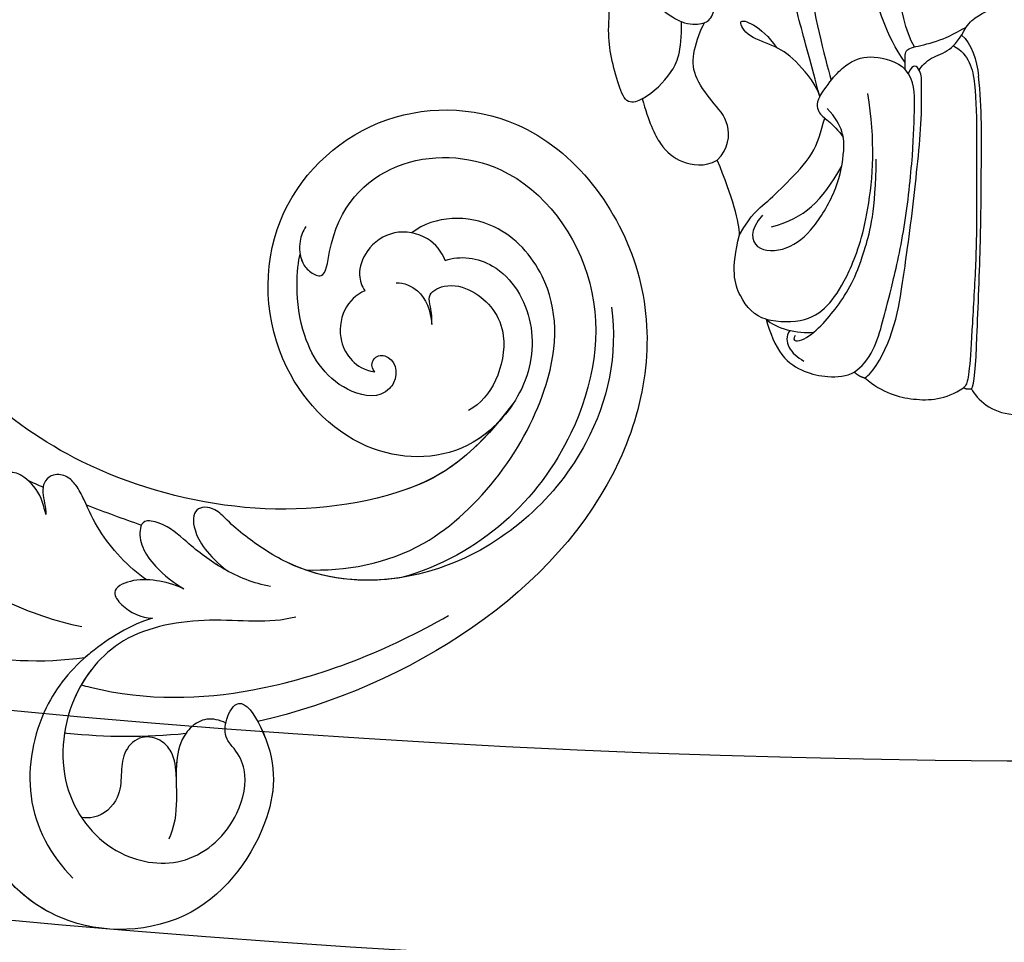
# Model space of a CAD drawing. Units: millimetres. Extents: x 9919 to 17479, y -3894 to -2112.
# Drawn here: x 11119 to 11175, y -3573 to -3522 of the extents above; entities that cross this region are included whole.
import ezdxf

# ---------------------------------------------------------------- set-up
doc = ezdxf.new("R2010")
doc.units = ezdxf.units.MM
doc.linetypes.add('HIDDEN', pattern=[9.525, 6.35, -3.175])
doc.layers.add('A-04.尺寸標註', color=4, linetype='Continuous')
doc.layers.add('H-08.木作(細線)', color=8, linetype='Continuous')
doc.layers.add('logo', color=8, linetype='Continuous', plot=False)
doc.styles.add('新細明體', font='PMingLiU.ttf')
doc.dimstyles.new('6', dxfattribs={"dimtxt": 15, "dimasz": 4.5, "dimexe": 3, "dimexo": 3, "dimgap": 1.8, "dimtad": 2, "dimdec": 0, "dimtxsty": '新細明體', "dimblk": 'ARCHTICK', "dimcen": 5, "dimclrd": 8, "dimclre": 8, "dimclrt": 4, "dimadec": 0, "dimazin": 0, "dimtfac": 1, "dimtdec": 0, "dimtix": 1, "dimtmove": 2, "dimatfit": 3, "dimldrblk": 'OPEN90', "dimfxl": 1.25, "dimlwd": 9, "dimlwe": 9, "dimarcsym": 0})

# ---------------------------------------------------------------- blocks, each defined once
blk = doc.blocks.new('GPR-1891-140')
at = {"layer": 'H-08.木作(細線)'}
for radius in [708, 697.086, 684.424, 638.749, 627]:
    blk.add_arc((0, 0), radius, 90, 180, dxfattribs=at)
blk = doc.blocks.new('SE-21042L-d')
at = {"layer": 'H-08.木作(細線)'}
for points, knots in [([(9.341, -77.85), (4.668, -78.96), (-9.726, -76.809), (-26.586, -59.642), (-29.691, -41.636), (-29.83, -33.118), (-29.234, -31.709), (-28.719, -31.519), (-28.288, -31.761), (-28.218, -31.976)], [0, 0, 0, 0, 0.0384109, 0.1027013, 0.1456505, 0.1599473, 0.1630863, 0.1642761, 0.1651786, 0.1651786, 0.1651786, 0.1651786]), ([(9.341, -77.85), (4.668, -78.96), (-9.726, -76.809), (-26.586, -59.642), (-29.691, -41.636), (-29.83, -33.118), (-29.234, -31.709), (-28.719, -31.519), (-28.288, -31.761), (-28.218, -31.976)], [0, 0, 0, 0, 0.0384109, 0.1027013, 0.1456505, 0.1599473, 0.1630863, 0.1642761, 0.1651786, 0.1651786, 0.1651786, 0.1651786]), ([(27.628, -53.833), (28.432, -53.47), (30.865, -53.604), (33.188, -56.909), (32.856, -60.887), (29.785, -64.883), (23.99, -65.517), (18.143, -60.676), (16.973, -52.214), (22.733, -45.458), (32.365, -44.732), (39.994, -53.345), (39.15, -69.155), (27.687, -77.908), (19.339, -80.6)], [0, 0, 0, 0, 0.0068381, 0.0163101, 0.0259711, 0.0349828, 0.0489838, 0.0651303, 0.0848831, 0.1034911, 0.122109, 0.1475442, 0.1736825, 0.2317246, 0.2317246, 0.2317246, 0.2317246]), ([(27.628, -53.833), (28.432, -53.47), (30.865, -53.604), (33.188, -56.909), (32.856, -60.887), (29.785, -64.883), (23.99, -65.517), (18.143, -60.676), (16.973, -52.214), (22.733, -45.458), (32.365, -44.732), (39.994, -53.345), (39.15, -69.155), (27.687, -77.908), (19.339, -80.6)], [0, 0, 0, 0, 0.0068381, 0.0163101, 0.0259711, 0.0349828, 0.0489838, 0.0651303, 0.0848831, 0.1034911, 0.122109, 0.1475442, 0.1736825, 0.2317246, 0.2317246, 0.2317246, 0.2317246]), ([(31.365, -62.677), (30.983, -63.145), (29.069, -64.961), (23.99, -65.517), (18.143, -60.676), (16.973, -52.214), (22.733, -45.458), (32.365, -44.732), (39.994, -53.345), (39.15, -69.155), (27.687, -77.908), (19.339, -80.6)], [0.030812, 0.030812, 0.030812, 0.030812, 0.0349828, 0.0489838, 0.0651303, 0.0848831, 0.1034911, 0.122109, 0.1475442, 0.1736825, 0.2317246, 0.2317246, 0.2317246, 0.2317246]), ([(19.65, -52.615), (19.486, -52.887), (19.315, -53.526), (19.487, -54.579), (20.1, -55.18), (21.032, -55.505), (21.052, -51.714), (24.123, -48.004), (31.339, -47.666), (37.055, -54.263), (36.189, -64.367), (31.02, -70.224), (26.7, -71.828)], [0, 0, 0, 0, 0.002218, 0.0051969, 0.0069789, 0.0086659, 0.011939, 0.0258542, 0.0401177, 0.059329, 0.079365, 0.1075623, 0.1075623, 0.1075623, 0.1075623]), ([(19.461, -54.193), (19.503, -54.357), (19.655, -54.744), (20.1, -55.18), (21.032, -55.505), (21.052, -51.714), (24.123, -48.004), (31.339, -47.666), (37.055, -54.263), (36.189, -64.367), (31.02, -70.224), (26.7, -71.828)], [0.0039884, 0.0039884, 0.0039884, 0.0039884, 0.0051969, 0.0069789, 0.0086659, 0.011939, 0.0258542, 0.0401177, 0.059329, 0.079365, 0.1075623, 0.1075623, 0.1075623, 0.1075623]), ([(32.173, -61.45), (29.894, -65.133), (22.647, -69.562), (7.912, -68.608), (-2.113, -60.299), (-5.89, -53.177), (-7.476, -48.841), (-8.527, -49.394), (-9.131, -50.681), (-9.306, -52.17), (-8.477, -53.698)], [0, 0, 0, 0, 0.0142805, 0.0554038, 0.0903989, 0.1114179, 0.1144758, 0.1167821, 0.1202042, 0.1273783, 0.1273783, 0.1273783, 0.1273783]), ([(32.173, -61.45), (29.894, -65.133), (22.647, -69.562), (7.912, -68.608), (-2.113, -60.299), (-5.89, -53.177), (-7.476, -48.841), (-8.527, -49.394), (-9.131, -50.681), (-9.306, -52.17), (-8.477, -53.698)], [0, 0, 0, 0, 0.0142805, 0.0554038, 0.0903989, 0.1114179, 0.1144758, 0.1167821, 0.1202042, 0.1273783, 0.1273783, 0.1273783, 0.1273783]), ([(31.365, -62.677), (29.442, -65.404), (22.366, -69.544), (7.912, -68.608), (-2.113, -60.299), (-5.89, -53.177), (-7.476, -48.841), (-8.527, -49.394), (-9.08, -50.572), (-9.266, -51.866), (-8.794, -53.032)], [0.0017238, 0.0017238, 0.0017238, 0.0017238, 0.0142805, 0.0554038, 0.0903989, 0.1114179, 0.1144758, 0.1167821, 0.1202042, 0.1262815, 0.1262815, 0.1262815, 0.1262815]), ([(21.279, -71.866), (23.544, -71.728), (29.237, -70.309), (34.636, -61.266), (34.095, -54.735), (30.246, -51.011), (26.839, -51.336), (25.62, -52.456)], [0, 0, 0, 0, 0.01477458, 0.03713489, 0.05155163, 0.06046686, 0.07119536, 0.07119536, 0.07119536, 0.07119536]), ([(27.628, -53.833), (27.399, -53.359), (26.528, -52.485), (24.577, -52.294), (23.14, -53.459), (22.744, -54.963), (23.078, -55.698), (23.272, -55.93)], [0, 0, 0, 0, 0.00376097, 0.00825042, 0.01266299, 0.01590752, 0.01827241, 0.01827241, 0.01827241, 0.01827241]), ([(27.628, -53.833), (27.399, -53.359), (26.528, -52.485), (24.577, -52.294), (23.14, -53.459), (22.744, -54.963), (23.078, -55.698), (23.272, -55.93)], [0, 0, 0, 0, 0.00376097, 0.00825042, 0.01266299, 0.01590752, 0.01827241, 0.01827241, 0.01827241, 0.01827241]), ([(24.216, -60.417), (24.061, -60.273), (23.954, -60.021), (24.197, -59.503), (25.18, -59.302), (25.636, -60.496), (24.721, -61.932), (22.06, -61.736), (19.33, -58.35), (19.331, -54.896), (19.461, -54.193)], [0, 0, 0, 0, 0.00124071, 0.00130465, 0.00267615, 0.0063823, 0.00713328, 0.01194342, 0.02169538, 0.03556943, 0.03556943, 0.03556943, 0.03556943]), ([(24.216, -60.417), (24.061, -60.273), (23.954, -60.021), (24.197, -59.503), (25.18, -59.302), (25.636, -60.496), (24.721, -61.932), (22.06, -61.736), (19.33, -58.35), (19.331, -54.896), (19.461, -54.193)], [0, 0, 0, 0, 0.00124071, 0.00130465, 0.00267615, 0.0063823, 0.00713328, 0.01194342, 0.02169538, 0.03556943, 0.03556943, 0.03556943, 0.03556943]), ([(24.988, -55.323), (25.405, -55.278), (26.589, -55.667), (27.036, -56.714), (27.178, -57.49)], [0, 0, 0, 0, 0.00311256, 0.008041151, 0.008041151, 0.008041151, 0.008041151]), ([(27.178, -57.49), (27.189, -57.178), (27.081, -56.634), (26.76, -55.788), (27.864, -55.048), (29.883, -55.449), (31.561, -57.305), (31.209, -60.436), (30.304, -61.705), (29.662, -62.141)], [0, 0, 0, 0, 0.00233968, 0.00373848, 0.00620841, 0.00994803, 0.01738983, 0.02284835, 0.02815527, 0.02815527, 0.02815527, 0.02815527]), ([(37.166, -55.662), (37.776, -58.29), (36.974, -64.48), (30.231, -71.77), (22.222, -72.785), (18.026, -70.473), (16.76, -69.571), (15.884, -68.767), (14.676, -68.825), (14.742, -70.288), (15.736, -71.519), (16.916, -72.3)], [0, 0, 0, 0, 0.0184748, 0.04290721, 0.06420825, 0.07043714, 0.07377502, 0.0760502, 0.07900006, 0.08187233, 0.08590311, 0.08590311, 0.08590311, 0.08590311]), ([(23.272, -55.93), (22.794, -56.172), (22.019, -57.082), (22.014, -58.83), (22.817, -59.952), (23.588, -60.39), (24.216, -60.417)], [0, 0, 0, 0, 0.003702, 0.00789584, 0.01110223, 0.01420704, 0.01420704, 0.01420704, 0.01420704]), ([(23.272, -55.93), (22.794, -56.172), (22.019, -57.082), (22.014, -58.83), (22.817, -59.952), (23.588, -60.39), (24.216, -60.417)], [0, 0, 0, 0, 0.003702, 0.00789584, 0.01110223, 0.01420704, 0.01420704, 0.01420704, 0.01420704]), ([(6.465, -70.008), (6.348, -69.721), (6.114, -68.903), (5.199, -68.006), (4.122, -67.646), (3.59, -68.666), (3.873, -70.19), (4.337, -71.105), (4.652, -71.707)], [0, 0, 0, 0, 0.00203821, 0.00552115, 0.00790982, 0.01043876, 0.01291706, 0.01776121, 0.01776121, 0.01776121, 0.01776121]), ([(6.465, -70.008), (6.348, -69.721), (6.114, -68.903), (5.199, -68.006), (4.122, -67.646), (3.59, -68.666), (3.873, -70.19), (4.337, -71.105), (4.652, -71.707)], [0, 0, 0, 0, 0.00203821, 0.00552115, 0.00790982, 0.01043876, 0.01291706, 0.01776121, 0.01776121, 0.01776121, 0.01776121]), ([(12.414, -73.184), (11.351, -72.599), (9.593, -70.932), (8.752, -69.378), (8.085, -68.251), (7.468, -67.727), (6.742, -67.648), (6.177, -68.134), (6.132, -68.947), (6.44, -69.593), (6.465, -70.008)], [0, 0, 0, 0, 0.00862783, 0.01389817, 0.01606726, 0.01771439, 0.0196017, 0.02098783, 0.02271618, 0.02557311, 0.02557311, 0.02557311, 0.02557311]), ([(12.414, -73.184), (11.351, -72.599), (9.593, -70.932), (8.752, -69.378), (8.085, -68.251), (7.468, -67.727), (6.742, -67.648), (6.177, -68.134), (6.132, -68.947), (6.44, -69.593), (6.465, -70.008)], [0, 0, 0, 0, 0.00862783, 0.01389817, 0.01606726, 0.01771439, 0.0196017, 0.02098783, 0.02271618, 0.02557311, 0.02557311, 0.02557311, 0.02557311]), ([(-1.397, -68.825), (-1.811, -68.631), (-2.306, -68.612), (-2.84, -69.122), (-2.682, -70.55), (-0.32, -73.066), (4.026, -75.006), (7.491, -75.957), (9.017, -76.125)], [0, 0, 0, 0, 0.00220633, 0.00327023, 0.0055692, 0.01258105, 0.02741926, 0.03828994, 0.03828994, 0.03828994, 0.03828994]), ([(26.7, -71.828), (24.568, -72.358), (21.374, -72.318), (18.026, -70.473), (16.76, -69.571), (15.884, -68.767), (14.676, -68.825), (14.742, -70.288), (15.736, -71.519), (16.916, -72.3)], [0.04914378, 0.04914378, 0.04914378, 0.04914378, 0.06420825, 0.07043714, 0.07377502, 0.0760502, 0.07900006, 0.08187233, 0.08590311, 0.08590311, 0.08590311, 0.08590311]), ([(19.405, -72.968), (18.454, -72.872), (16.662, -72.319), (14.704, -71.065), (13.258, -69.934), (11.957, -69.801), (11.754, -70.49), (11.962, -71.407), (12.935, -72.556), (13.977, -73.243), (14.556, -73.506)], [0, 0, 0, 0, 0.00662173, 0.01276854, 0.01708474, 0.01914571, 0.02074032, 0.02395787, 0.02726868, 0.03197919, 0.03197919, 0.03197919, 0.03197919]), ([(16.916, -72.3), (16.838, -72.266), (15.973, -71.878), (14.704, -71.065), (13.258, -69.934), (11.957, -69.801), (11.754, -70.49), (11.962, -71.407), (12.935, -72.556), (13.977, -73.243), (14.556, -73.506)], [0.00601673, 0.00601673, 0.00601673, 0.00601673, 0.00662173, 0.01276854, 0.01708474, 0.01914571, 0.02074032, 0.02395787, 0.02726868, 0.03197919, 0.03197919, 0.03197919, 0.03197919]), ([(14.556, -73.506), (13.955, -73.299), (12.976, -73.135), (11.573, -73.206), (10.411, -73.929), (11.301, -74.971), (12.306, -75.351), (12.941, -75.304)], [0, 0, 0, 0, 0.00351988, 0.0070698, 0.01014624, 0.01235621, 0.01658855, 0.01658855, 0.01658855, 0.01658855]), ([(14.556, -73.506), (13.955, -73.299), (12.976, -73.135), (11.573, -73.206), (10.411, -73.929), (11.301, -74.971), (12.306, -75.351), (12.941, -75.304)], [0, 0, 0, 0, 0.00351988, 0.0070698, 0.01014624, 0.01235621, 0.01658855, 0.01658855, 0.01658855, 0.01658855]), ([(9.266, -79.394), (9.436, -79.424), (9.606, -79.452), (9.775, -79.477), (13.094, -79.982), (20.093, -79.144), (26.313, -75.952), (29.516, -73.73)], [-0.00106745, -0.00106745, -0.00106745, -0.00106745, 0, 0, 0, 0.02101212, 0.04940253, 0.04940253, 0.04940253, 0.04940253]), ([(9.266, -79.394), (9.436, -79.424), (9.606, -79.452), (9.775, -79.477), (13.094, -79.982), (20.093, -79.144), (26.313, -75.952), (29.516, -73.73)], [-0.00106745, -0.00106745, -0.00106745, -0.00106745, 0, 0, 0, 0.02101212, 0.04940253, 0.04940253, 0.04940253, 0.04940253]), ([(20.968, -74.556), (19.485, -75.089), (16.318, -74.862), (11.222, -76.162), (8.389, -80.288), (8.399, -85.549), (11.84, -89.025), (16.235, -89.222), (18.76, -86.421), (19.087, -83.61), (18.347, -82.377), (17.54, -81.663), (17.486, -80.545), (18.25, -79.104), (20.579, -82.108), (20.817, -86.293), (17.067, -92.696), (9.486, -93.53), (4.598, -89.756), (3.461, -86.226), (3.57, -84.645)], [0, 0, 0, 0, 0.0118057, 0.0231314, 0.0331334, 0.0449094, 0.0556518, 0.0645292, 0.0739036, 0.0798951, 0.0831924, 0.0848158, 0.0874776, 0.0904405, 0.0950288, 0.1076891, 0.1236823, 0.1408192, 0.1539086, 0.1656329, 0.1656329, 0.1656329, 0.1656329]), ([(12.941, -75.304), (11.754, -75.782), (9.284, -77.577), (7.011, -80.884), (6.399, -86.081), (8.369, -89.136), (9.739, -90.264)], [0, 0, 0, 0, 0.00905893, 0.01896091, 0.03105431, 0.04344468, 0.04344468, 0.04344468, 0.04344468]), ([(12.941, -75.304), (11.754, -75.782), (10.444, -76.734), (9.438, -77.749), (9.341, -77.85)], [0, 0, 0, 0, 0.00905893, 0.01005612, 0.01005612, 0.01005612, 0.01005612]), ([(9.775, -78.474), (9.422, -79.015), (8.39, -81.189), (8.399, -85.549), (11.84, -89.025), (16.235, -89.222), (18.76, -86.421), (19.087, -83.61), (18.347, -82.377), (17.54, -81.663), (17.486, -80.545), (18.25, -79.104), (20.579, -82.108), (20.817, -86.293), (17.067, -92.696), (9.729, -93.504), (6.312, -91.07), (5.297, -89.78)], [0.0287011, 0.0287011, 0.0287011, 0.0287011, 0.0331334, 0.0449094, 0.0556518, 0.0645292, 0.0739036, 0.0798951, 0.0831924, 0.0848158, 0.0874776, 0.0904405, 0.0950288, 0.1076891, 0.1236823, 0.1408192, 0.1524274, 0.1524274, 0.1524274, 0.1524274]), ([(19.339, -80.6), (19.401, -80.692), (20.607, -82.603), (20.817, -86.293), (17.067, -92.696), (9.729, -93.504), (6.312, -91.07), (5.297, -89.78)], [0.09437133, 0.09437133, 0.09437133, 0.09437133, 0.09502878, 0.10768913, 0.1236823, 0.14081918, 0.15242739, 0.15242739, 0.15242739, 0.15242739]), ([(17.556, -80.832), (17.377, -80.759), (16.772, -80.614), (16.028, -80.786), (15.147, -81.748), (14.901, -83.29), (15.179, -85.145), (15.233, -86.713), (14.947, -87.54), (14.916, -87.619)], [0.00069961, 0.00069961, 0.00069961, 0.00069961, 0.00195249, 0.00464117, 0.00696934, 0.01100608, 0.01557672, 0.02080166, 0.02135542, 0.02135542, 0.02135542, 0.02135542]), ([(17.556, -80.832), (17.377, -80.759), (16.772, -80.614), (16.028, -80.786), (15.147, -81.748), (14.957, -82.944), (15.005, -83.781), (15.031, -84.071)], [0.00069961, 0.00069961, 0.00069961, 0.00069961, 0.00195249, 0.00464117, 0.00696934, 0.01100608, 0.01312084, 0.01312084, 0.01312084, 0.01312084]), ([(15.363, -81.62), (13.122, -82.047), (10.893, -82.223), (8.692, -82.182), (8.648, -82.181), (8.605, -82.18), (8.562, -82.179)], [0.24090398, 0.24090398, 0.24090398, 0.24090398, 0.25643856, 0.25643856, 0.25643856, 0.25674437, 0.25674437, 0.25674437, 0.25674437]), ([(15.363, -81.62), (13.122, -82.047), (10.893, -82.223), (8.692, -82.182), (8.648, -82.181), (8.605, -82.18), (8.562, -82.179)], [0.24090398, 0.24090398, 0.24090398, 0.24090398, 0.25643856, 0.25643856, 0.25643856, 0.25674437, 0.25674437, 0.25674437, 0.25674437]), ([(15.031, -84.071), (14.98, -83.601), (14.843, -82.812), (13.911, -81.958), (12.66, -81.939), (11.884, -83.047), (11.948, -84.19), (11.997, -85.66), (11.007, -86.774), (10.151, -86.84), (9.917, -86.819)], [0, 0, 0, 0, 0.00332272, 0.00543896, 0.00821323, 0.01125446, 0.01458659, 0.01775702, 0.02172438, 0.02319783, 0.02319783, 0.02319783, 0.02319783]), ([(15.031, -84.071), (14.98, -83.601), (14.843, -82.812), (13.911, -81.958), (12.66, -81.939), (11.884, -83.047), (11.948, -84.19), (11.997, -85.66), (11.007, -86.774), (10.151, -86.84), (9.917, -86.819)], [0, 0, 0, 0, 0.00332272, 0.00543896, 0.00821323, 0.01125446, 0.01458659, 0.01775702, 0.02172438, 0.02319783, 0.02319783, 0.02319783, 0.02319783])]:
    blk.add_open_spline(points, degree=3, knots=knots, dxfattribs=at)
for points in [[(5.257, -68.164), (5.562, -68.278), (5.868, -68.388), (6.175, -68.494)], [(5.257, -68.164), (5.562, -68.278), (5.868, -68.388), (6.175, -68.494)], [(8.687, -69.281), (9.742, -69.585), (10.807, -69.864), (11.871, -70.143)]]:
    blk.add_open_spline(points, degree=3, dxfattribs=at)
blk = doc.blocks.new('SE-21042R-d')
at = {"layer": 'H-08.木作(細線)', "color": 8, "xscale": -1, "rotation": 274.926180431274}
blk.add_blockref('SE-21042L-d', (969.6, 1047.333), dxfattribs=at)
blk = doc.blocks.new('logo')
at = {"layer": 'logo'}
h = blk.add_hatch(color=256, dxfattribs=at)
edge = h.paths.add_edge_path()
edge.add_ellipse((0, 1), major_axis=(0.323, 0.566), ratio=0.659111, start_angle=263.8576, end_angle=429.825)
edge.add_arc((0, 1), 0.399, 258.9967, 261.058)
edge.add_ellipse((0, 1), major_axis=(0.314, 0.551), ratio=0.659838, start_angle=263.243, end_angle=428.5195, ccw=False)
edge.add_arc((0, 0), 0.0433, 263.9962, 282.4455)
edge = h.paths.add_edge_path()
edge.add_ellipse((0, 1), major_axis=(0.314, 0.551), ratio=0.659838, start_angle=70.2744, end_angle=262.8394, ccw=False)
edge.add_arc((0, 1), 0.237, 245.2323, 248.2557, ccw=False)
edge.add_ellipse((0, 1), major_axis=(0.323, 0.566), ratio=0.659111, start_angle=71.1999, end_angle=263.5875)
edge.add_arc((0, 0), 0.0389, 266.4658, 288.3928, ccw=False)
edge = h.paths.add_edge_path(flags=17)
edge.add_line((0, 1), (0, 1))
edge.add_arc((0, 1), 0.399, 261.058, 296.4699, ccw=False)
edge.add_ellipse((0, 1), major_axis=(0.314, 0.551), ratio=0.659838, start_angle=68.5195, end_angle=70.2744)
edge.add_arc((0, 1), 0.237, 248.2557, 287.7329)
edge.add_arc((0, 1), 0.155, 119.2735, 139.7006)
edge.add_arc((0, 1), 0.526, 137.2638, 146.3296)
edge.add_arc((1, 0), 0.794, 150.4954, 153.1332)
edge.add_arc((0, 0), 0.799, 100.8186, 103.2077, ccw=False)
edge.add_arc((0, 1), 0.325, 138.9231, 148.8948, ccw=False)
edge.add_arc((1, 0), 0.758, 124.4657, 138.4002, ccw=False)
edge = h.paths.add_edge_path()
edge.add_arc((0, 1), 0.237, 233.3596, 245.2323)
edge.add_ellipse((0, 1), major_axis=(0.323, 0.566), ratio=0.659111, start_angle=69.825, end_angle=71.1999, ccw=False)
edge.add_arc((0, 1), 0.399, 251.1923, 258.9967, ccw=False)
h.paths.add_polyline_path([(0, 1, -0.021859), (0, 1, -0.004955), (0, 1, 0.012967), (0, 1, 0.223317), (0, 1, 0.425243), (0, 1, 0.393247), (0, 1, -0.084558), (0, 1, 0.019194), (0, 1, 0.004726), (0, 1, 0.021148), (0, 1, -0.080721), (0, 1, -0.104113), (0, 1, -0.094873), (0, 1, -0.207877), (0, 1, -0.223034), (0, 1, -0.16869)], flags=17)
h.paths.add_polyline_path([(0, 1, 0.088592), (0, 1, 0.140724), (0, 1, -0.012272), (0, 1, -0.041532), (0, 1, 0.005558), (0, 1, -0.187874)], flags=17)
h.paths.add_polyline_path([(0, 1, 0.011592), (0, 1, 0.056884), (0, 1, -0.271208), (0, 1, -0.679677), (0, 1, -0.290071), (0, 1, -0.103922), (0, 1, 0.053349), (0, 1, -0.004508), (0, 1, 0.220604), (0, 1, -0.015501), (0, 1, 0.008768), (0, 1, 0.029539), (0, 1, 1.009367)], flags=17)
h.paths.add_polyline_path([(0, 1, -0.008928), (0, 1, -0.347678), (0, 1, 0.00727), (0, 1, -0.035606), (0, 1, 0.01139), (0, 1, 0.012101), (0, 1, 0.461639)], flags=17)
h.paths.add_polyline_path([(0, 1, 0.433181), (0, 1, 0.04486), (0, 1, -0.026783), (0, 1, -0.142026), (0, 1, -0.307429), (0, 1, -0.953401), (0, 1, 0.069613), (0, 1, 0.042891), (0, 1, -0.067719), (0, 1, 0.893379)], flags=17)
h.paths.add_polyline_path([(0, 1, -0.009243), (0, 1, -0.026651), (0, 1, 0.013684), (0, 1, 0.174326), (0, 1, 0.391287), (0, 1, 0.210555), (0, 1), (0, 1, 0.001326), (0, 1, -0.005065), (0, 1, -0.027528), (0, 1, -0.195292), (0, 1, -0.659298)], flags=17)
h.paths.add_polyline_path([(0, 1, 0.023127), (0, 1, 0.184672), (0, 1, 0.098355), (0, 1, -0.009788), (0, 1, -0.240413)], flags=17)
h.paths.add_polyline_path([(0, 1, -0.002039), (0, 1, 0.07599), (0, 1, 0.108431), (0, 1, -0.004552), (0, 1, -0.028332), (0, 1, -0.123708)], flags=17)
h.paths.add_polyline_path([(0, 1, -0.55173), (0, 1, -0.18979), (0, 1, -0.013881), (0, 1, 0.011039), (0, 1, 0.022162), (0, 1, -0.010966), (0, 1, -0.001761), (0, 1, 0.034744), (0, 1, 0.086103), (0, 1, 0.506659), (0, 1, 0.355205), (0, 1, 0.093422), (0, 1, 0.017263), (0, 1, -0.31391)], flags=17)
h.paths.add_polyline_path([(0, 1, -0.009702), (0, 1, -0.004936), (0, 1, -0.035369), (0, 1, -0.002587), (0, 1, 0.014405), (0, 1, -0.020509)], flags=17)
h.paths.add_polyline_path([(0, 1, -0.007857), (0, 1, 0.009702), (0, 1, 0.020509), (0, 1, 0.000681), (0, 1, -0.002588), (0, 0, -0.013713), (0, 1, -0.01198)], flags=17)
h.paths.add_polyline_path([(0, 0, -0.036579), (0, 1, 0.01198), (0, 1, 0.013411), (0, 0, 0.001089), (0, 0, 0.015933), (0, 0, -0.190203), (0, 0, -0.266161), (0, 0, -0.207317), (0, 0, -0.064593), (0, 0, -0.001017), (0, 1, -0.000681), (0, 1, 0.152538), (0, 0, 0.230241), (0, 0, 0.234095), (0, 0, 0.172717), (0, 0, 0.028132), (0, 0, -0.014352), (0, 0, 0.062016), (0, 0, 0.349487), (0, 0, 0.392407), (0, 1, 0.130108), (0, 1, 0.001865), (0, 1, -0.054721), (0, 1, 0.014593), (0, 1, 0.007857), (0, 1, -0.01108), (0, 1, -0.100678), (0, 1, -0.349203), (0, 1, -0.402437), (0, 0, -0.009974), (0, 0, 0.613372), (0, 0, 0.175713), (0, 0, -0.002484), (0, 0, -0.463644), (0, 0, -0.513768), (0, 0, -0.075052), (0, 0, 0.007944)], flags=17)
h.paths.add_polyline_path([(0, 0, -0.062016), (0, 0, -0.007786), (0, 0, 0.027572), (0, 0, 0.0582), (0, 0, 0.26466), (0, 0, 0.315327), (0, 0, -0.025867), (0, 0, -0.380363), (0, 0, -0.153954), (0, 0, -0.090831)], flags=17)
h.paths.add_polyline_path([(0, 0, 0.336432), (0, 0, 0.025867), (0, 0, 0.026394), (0, 0, -0.025927), (0, 0, -0.173285), (0, 0, -0.685315), (0, 0, -0.491027), (0, 0, -0.040547), (0, 0, 0.025927), (0, 0, 0.139653), (0, 0, 1.004843)], flags=17)
h.paths.add_polyline_path([(0, 1, 0.143839), (0, 1, 0.069213), (0, 1, -0.088592), (0, 1, 0.404636)], flags=17)
h.paths.add_polyline_path([(0, 1, -0.01627), (0, 1, -0.069213), (0, 1, 0.037626), (0, 1, -0.082213), (0, 1, 0.004306), (0, 1, 0.008989), (0, 1, -0.006474), (0, 1, -0.136946), (0, 1, 0.054668)], flags=17)
for points in [[(0, 1, 0.019194), (0, 1, 0.004726), (0, 1, -0.044587), (0, 1, -0.07623), (0, 1, -0.235864), (0, 1, -0.450297), (0, 1, -0.16869), (0, 1, -0.021859), (0, 1, -0.004955), (0, 1, 0.012967), (0, 1, 0.223317), (0, 1, 0.425243), (0, 1, 0.393247), (0, 1, -0.084558)], [(0, 1, -0.206522), (0, 1, 0.207877), (0, 1, 0.024305), (0, 1, -0.043373)], [(0, 1, -0.011039), (0, 1, -0.017263), (0, 1, 0.004552), (0, 1, 0.002587), (0, 1, 0.035369)]]:
    blk.add_hatch(color=256, dxfattribs=at).paths.add_polyline_path(points)
h = blk.add_hatch(color=256, dxfattribs=at)
h.paths.add_polyline_path([(0, 1, 0.041532), (0, 1, 0.012272), (0, 1, 0.004508), (0, 1, -0.053349), (0, 1, -0.056884), (0, 1, 0.008928)])
h.paths.add_polyline_path([(0, 1, -0.008989), (0, 1, 0.010425), (0, 1, 0.004955), (0, 1, -0.019194)])
h.paths.add_polyline_path([(0, 1, 0.136946), (0, 1, -0.008768), (0, 1, 0.015501)])
h.paths.add_polyline_path([(0, 1, 0.026783), (0, 1, 0.026651), (0, 1, -0.023127), (0, 1, -0.042891)])
h.paths.add_polyline_path([(0, 1, -0.01139), (0, 1, -0.098355), (0, 1, 0.027528), (0, 1, 0.005065), (0, 1, 0.002039)])
h = blk.add_hatch(color=256, dxfattribs=at)
edge = h.paths.add_edge_path()
edge.add_ellipse((0, 1), major_axis=(0.314, 0.551), ratio=0.659838, start_angle=68.5195, end_angle=70.2744, ccw=False)
edge.add_arc((0, 1), 0.399, 258.9967, 261.058, ccw=False)
edge.add_ellipse((0, 1), major_axis=(0.323, 0.566), ratio=0.659111, start_angle=69.825, end_angle=71.1999)
edge.add_arc((0, 1), 0.237, 245.2323, 248.2557)
blk.add_line((0, 1), (0, 1), dxfattribs=at)
blk.add_line((0, 1), (0, 1), dxfattribs=at)
at = {"layer": 'logo', "lineweight": 0}
blk.add_line((0, 1), (0, 1), dxfattribs=at)
blk.add_line((0, 1), (0, 1), dxfattribs=at)
at = {"layer": 'logo'}
for points in [[(0, 1, 0.200172), (0, 1, -0.066965)], [(0, 1, 0.002733), (0, 1)], [(0, 1, 0.060876), (0, 1, 0.137716), (0, 1, -0.393247), (0, 1, 79.578459)], [(0, 1, -0.425243), (0, 1, -0.223317), (0, 1, -0.027703), (0, 1, 0.082213), (0, 1, -0.037626), (0, 1, -0.143839), (0, 1, -0.872775)], [(0, 1, 0.089367), (0, 1, 0.028397)], [(0, 1, 0.039578), (0, 1, 0.021193), (0, 1, 0.700396)], [(0, 1, 0.021148), (0, 1, 0.658186)], [(0, 1, -0.434531), (0, 1, -0.16869), (0, 1, 0.909183)], [(0, 1, -0.056349), (0, 1, 0.070229), (0, 1, 0.769245)], [(0, 1, -0.105013), (0, 1, 0.404636), (0, 1, 1.743742)], [(0, 1, 0.216717), (0, 1, 0.638327)], [(0, 1, -0.329321), (0, 1, -0.679677), (0, 1, 0.415871)], [(0, 1, -0.290071), (0, 1, -0.539799), (0, 1, 0.00727), (0, 1, -1.51475)], [(0, 1, 0.187874), (0, 1, 0.783226)], [(0, 1, -0.026083), (0, 1, -1.009367), (0, 1, 0.624773)], [(0, 1, -0.416943), (0, 1, 0.828532)], [(0, 1, -0.513007), (0, 1, -1.702754)], [(0, 1, -0.015466), (0, 1, 0.608014)], [(0, 1, -0.338614), (0, 1, -0.659298), (0, 1, -0.100316), (0, 1, 0.893379), (0, 1, 0.433181), (0, 1, 0.289299), (0, 1, 0.081086), (0, 1, -0.684784)], [(0, 1, -0.210555), (0, 1, -0.391287), (0, 1, -0.174326), (0, 1, -0.110406), (0, 1, 0.953401), (0, 1)], [(0, 1, 0.307429), (0, 1, 0.446432), (0, 1, 0.145269), (0, 1, -0.214979)], [(0, 1, 0.059536), (0, 1, 0.18979), (0, 1, 0.55173), (0, 1, 0.38162), (0, 0, -0.007944), (0, 0, -0.007944)], [(0, 0, -0.035926), (0, 0, -0.172717), (0, 0, -0.234095), (0, 0, -0.230241), (0, 0, -0.17359), (0, 1)], [(0, 1, 0.111049), (0, 1, 0.147976), (0, 1, 0.393525)], [(0, 1, 0.086103), (0, 1, 0.506659), (0, 1, 0.355205), (0, 1, 0.113269), (0, 1, 0.583131)], [(0, 1, 0.016972), (0, 0, -0.190203), (0, 0, -0.266161), (0, 0, -0.290937), (0, 1, 0.211969)], [(0, 1, -0.035274), (0, 1, -0.003626), (0, 1, 0.389489)], [(0, 1, -0.130108), (0, 1, -0.392407), (0, 0, -0.420619), (0, 0, -0.420619)], [(0, 1, -0.023063), (0, 1, -0.100678), (0, 1, -0.349203), (0, 1, -0.402437), (0, 0, -0.247136)], [(0, 0, -0.175713), (0, 0, -0.613372), (0, 0)], [(0, 1, 0.241802), (0, 1, 0.575938)], [(0, 0, 0.009974), (0, 0, 0.009974)], [(0, 0, 0.090831), (0, 0, 0.169704), (0, 0)], [(0, 0, 0.513768), (0, 0, 0.463644), (0, 0, 0.463644)], [(0, 0, -0.075052), (0, 0)], [(0, 0, -0.166662), (0, 0, -0.70739)]]:
    blk.add_lwpolyline(points, format="xyb", dxfattribs=at)
at = {"layer": 'logo', "lineweight": 0}
for centre, radius, start, end in [((0, 1), 0.0345, 330.444, 85.9913), ((0, 1), 0.227, 292.2367, 335.222), ((0, 1), 0.581, 283.4362, 286.6173), ((0, 1), 0.187, 179.5483, 182.0782), ((0, 1), 0.256, 281.5539, 286.6322), ((0, 0), 0.406, 108.6958, 111.2089), ((3, -4), 5.41, 114.0704, 114.474), ((0, 1), 0.256, 299.1609, 307.1205), ((0, 1), 0.262, 310.2009, 329.8856), ((0, 1), 0.0613, 327.2799, 74.7579), ((0, 1), 0.137, 82.2276, 160.4489), ((0, 1), 0.581, 279.4802, 283.4362), ((0, 1), 0.187, 109.838, 179.5483), ((0, 1), 0.136, 244.3758, 335.626), ((0, 1), 0.0627, 337.3085, 63.01), ((0, 0), 0.103, 81.5328, 111.1847), ((3, -4), 5.41, 113.6429, 114.0704), ((0, 1), 0.256, 286.6322, 299.1609), ((0, 0), 0.406, 111.2089, 114.5532), ((0, 1), 0.187, 183.2094, 185.01), ((0, 0), 0.577, 112.9982, 115.5374), ((0, 0), 0.29, 94.0374, 117.0335), ((0, 1), 0.0267, 8.5098, 85.5073), ((0, 1), 0.111, 267.175, 354.8617), ((0, 0), 0.0251, 327.1994, 93.2945), ((0, 0), 0.0241, 86.756, 126.6195), ((-1, 0), 1.36, 4.2266, 4.7959), ((-1, 0), 1.36, 3.6768, 5.4974), ((0, 1), 0.187, 185.01, 193.3895), ((0, 0), 0.577, 115.5374, 118.2829), ((0, 0), 0.281, 122.374, 125.4474), ((0, 0), 0.273, 124.9761, 186.879), ((0, 0), 0.545, 7.5429, 8.1488), ((1, 1), 0.32, 186.7897, 186.9458), ((0, 0), 0.329, 122.0966, 156.7882), ((0, 2), 0.875, 285.3109, 288.8633), ((0, 0), 0.462, 102.2567, 104.2662), ((0, 1), 0.131, 121.8036, 128.5716), ((0, 1), 0.101, 147.8295, 328.8978), ((-1, 1), 0.874, 336.959, 339.6154), ((0, 1), 0.114, 23.2852, 36.3079), ((0, 1), 0.116, 281.7653, 342.4614), ((0, 1), 0.0664, 143.3048, 280.117), ((0, 1), 0.11, 60.1861, 124.8898), ((0, 1), 0.114, 36.3079, 60.04), ((0, 1), 0.116, 342.4614, 354.6764), ((0, 1), 0.286, 163.3678, 164.401), ((0, 1), 0.131, 40.8505, 90.6121), ((0, 1), 0.13, 31.6961, 41.2089), ((0, 1), 0.131, 38.0381, 40.8505), ((0, 1), 0.286, 163.3678, 164.401), ((0, 1), 0.116, 342.4614, 354.6764), ((0, 1), 0.114, 23.2852, 36.3079), ((-1, 1), 0.874, 339.6154, 341.6615), ((-1, 1), 0.874, 339.6154, 341.6615), ((0, 1), 0.114, 306.5995, 23.2852), ((2, -3), 4.02, 115.8994, 117.5656), ((0, 1), 0.0383, 297.535, 305.6919), ((0, 1), 0.211, 240.9381, 243.5484), ((-1, 2), 1.97, 292.2914, 295.0645), ((0, 1), 0.13, 292.5765, 31.6961), ((-1, 2), 1.97, 291.8241, 292.2914), ((0, 1), 0.155, 239.2194, 256.6015), ((0, 1), 0.321, 258.87, 283.6239), ((1, 1), 0.32, 182.4453, 183.4886), ((0, 1), 0.581, 272.9888, 279.4802), ((0, 1), 0.211, 243.5484, 271.7569), ((0, 0), 0.406, 114.5532, 116.7766), ((0, 1), 0.187, 182.0782, 183.2094), ((0, 1), 0.256, 273.4512, 281.5539), ((0, 1), 0.321, 283.6239, 284.2167), ((1, 1), 0.32, 183.4886, 186.7897), ((0, 0), 0.329, 117.3968, 122.0966), ((0, 1), 0.0622, 70.679, 164.3644), ((0, 1), 0.064, 167.0919, 177.3661), ((0, 0), 0.117, 96.281, 102.4178), ((0, 1), 0.0419, 133.7672, 166.1009), ((0, 1), 0.0367, 83.4964, 151.8522), ((0, 1), 0.0217, 251.3968, 65.9306), ((0, 0), 0.117, 80.3525, 96.281), ((0, 1), 0.0419, 166.1009, 175.9249), ((0, 0), 0.123, 80.8228, 96.3193), ((0, 1), 0.0353, 243.9263, 51.0341), ((0, 0), 0.123, 96.3193, 101.6186), ((0, 1), 0.064, 183.4727, 225.325), ((0, 1), 0.0383, 275.0659, 297.535), ((0, 1), 0.211, 238.695, 240.9381), ((0, 1), 0.0419, 175.9249, 229.9973), ((0, 0), 0.117, 96.281, 102.4178), ((0, 1), 0.064, 177.3661, 183.4727), ((0, 0), 0.123, 96.3193, 101.6186), ((0, 1), 0.0419, 166.1009, 175.9249), ((0, 1), 0.064, 177.3661, 183.4727), ((0, 0), 0.117, 102.4178, 105.5537), ((0, 1), 0.0386, 98.6046, 138.1597), ((0, 1), 0.027, 151.6425, 237.1215), ((0, 1), 0.0459, 234.5859, 282.1467), ((-1, 2), 1.97, 291.5203, 291.8241), ((0, 1), 0.155, 238.0585, 239.2194), ((0, 1), 0.064, 225.325, 231.6324), ((0, 1), 0.0383, 230.8646, 275.0659), ((0, 1), 0.0177, 105.7526, 239.3398), ((0, 0), 0.123, 101.6186, 103.7368), ((0, 1), 0.226, 95.6485, 115.8995), ((0, 1), 0.286, 131.3266, 163.3678), ((0, 1), 0.131, 38.0381, 40.8505), ((0, 1), 0.13, 31.6961, 41.2089), ((-1, 1), 0.874, 341.6615, 342.9354), ((0, 1), 0.291, 117.4328, 159.9943), ((0, 1), 0.101, 81.2439, 113.9848), ((0, 1), 0.286, 115.4894, 131.3266), ((0, 1), 0.226, 95.6485, 115.8995), ((0, 1), 0.0392, 258.5502, 346.6702), ((0, 1), 0.226, 115.8995, 119.6279), ((0, 1), 0.286, 115.4894, 131.3266), ((1, 0), 0.935, 112.6486, 121.2678), ((0, 1), 0.618, 283.2744, 302.0739), ((0, 0), 0.799, 99.8317, 100.8186), ((0, 1), 0.325, 148.8948, 150.9548), ((0, 0), 0.462, 104.2662, 105.7498), ((0, 1), 0.131, 90.6121, 121.8036), ((0, 2), 0.875, 288.8633, 301.3798), ((0, 0), 0.799, 100.8186, 103.2077), ((1, 0), 0.794, 153.1332, 154.2687), ((0, 0), 0.462, 105.7498, 110.1482), ((0, 1), 0.325, 148.8948, 150.9548), ((0, 0), 0.462, 105.7498, 110.1482), ((1, 0), 0.794, 154.2687, 155.3518), ((-1, 1), 0.5, 339.9296, 350.1414), ((0, 1), 0.225, 324.2142, 341.6511), ((0, 1), 0.111, 272.2715, 325.3573), ((0, 1), 0.0336, 149.7688, 246.7364), ((0, 1), 0.292, 119.8523, 158.1526), ((0, 0), 0.462, 110.1482, 115.1572), ((1, 0), 0.794, 153.1332, 154.2687), ((0, 0), 0.799, 103.2077, 106.1792), ((0, 1), 0.28, 114.7362, 165.0904), ((0, 1), 0.0374, 171.8348, 263.9838), ((0, 1), 0.146, 267.5844, 353.4527), ((0, 1), 0.325, 150.9548, 170.2881), ((1, 0), 0.758, 124.4657, 138.4002), ((0, 1), 0.399, 251.1923, 296.4699), ((0, 1), 0.155, 119.2735, 139.7006), ((0, 1), 0.526, 137.2638, 146.3296), ((1, 0), 0.794, 150.4954, 153.1332), ((0, 0), 0.799, 100.8186, 103.2077), ((0, 1), 0.325, 138.9231, 148.8948), ((0, 0), 0.113, 165.2767, 167.5624), ((0, 0), 0.0148, 48.9877, 148.4858), ((0, 0), 0.016, 301.3037, 50.0743), ((0, 1), 0.0724, 235.2903, 252.4587), ((0, 0), 0.166, 155.203, 207.0666), ((1, 0), 0.32, 175.9493, 185.5558), ((0, 1), 0.136, 244.3758, 258.5706), ((1, 0), 0.32, 175.9493, 185.5558), ((0, 0), 0.038, 179.2922, 192.6156), ((0, 0), 0.142, 192.9154, 252.2115), ((0, 0), 0.106, 252.0283, 322.0343), ((0, 0), 0.104, 219.3152, 312.3495), ((0, 0), 0.143, 189.1555, 227.6818), ((0, 0), 0.0389, 177.6916, 252.0699), ((0, 0), 0.0248, 345.864, 166.4176), ((0, 0), 0.0433, 213.0653, 252.3889), ((0, 0), 0.0192, 85.2505, 222.9442), ((0, 0), 0.0263, 331.2506, 75.8597), ((0, 0), 0.0917, 317.7365, 327.0242), ((0, 0), 0.0433, 252.3889, 295.424), ((0, 0), 0.0389, 252.0699, 306.6919)]:
    blk.add_arc(centre, radius, start, end, dxfattribs=at)
at = {"layer": 'logo'}
for major_axis, ratio in [((0.314, 0.551), 0.659838), ((0.323, 0.566), 0.659111)]:
    blk.add_ellipse((0, 1), major_axis=major_axis, ratio=ratio, dxfattribs=at)
at = {"layer": 'logo', "insert": (0, 0), "char_height": 0.0564, "width": 0.764, "attachment_point": 1}
blk.add_mtext('{\\fVerdana|b0|i1|c0|p34;GOODWARE}', dxfattribs=at)
blk = doc.blocks.new('SE-21092')
at = {"layer": 'H-08.木作(細線)'}
for points, degree in [([(2.343, 44.593), (2.004, 45.18), (1.235, 45.949), (0, 46.029)], 3), ([(8.339, 43.977), (7.314, 44.829), (5.623, 45.305), (3.805, 45.218), (2.791, 44.53)], 3), ([(2.343, 44.593), (2.15, 44.4), (2.047, 42.132), (1.793, 35.834), (1.793, 32.342), (1.743, 28.82), (1.939, 27.006)], 3), ([(3.348, 25.282), (2.469, 25.789), (2.058, 27.322), (2.058, 30.425), (2.058, 34.74), (2.058, 37.06), (2.304, 41.127), (2.452, 43.753), (2.641, 44.459), (2.791, 44.53), (2.792, 44.528)], 3), ([(2.343, 44.593), (2.583, 44.657), (2.791, 44.53)], 2), ([(8.339, 43.977), (7.886, 43.716), (6.731, 41.715), (6.247, 38.893), (6.031, 37.393), (5.665, 34.679), (5.386, 32.075), (5.141, 29.647), (5.141, 27.456), (5.141, 26.68), (5.627, 26.194), (5.895, 26.851)], 3), ([(8.933, 43.648), (8.669, 43.898), (8.339, 43.977)], 2), ([(13.889, 40.669), (13.683, 41.438), (13.088, 42.901), (11.72, 43.672), (10.497, 43.963), (9.342, 43.9), (8.933, 43.648)], 3), ([(8.933, 43.648), (8.526, 43.391), (7.771, 42.436), (7.335, 40.81), (6.918, 39.251), (6.063, 35.618), (5.599, 31.163), (5.533, 28.599), (5.533, 27.275), (6.06, 26.618)], 3), ([(12.562, 41.304), (12.998, 41.958), (12.498, 42.612), (11.774, 43.03)], 3), ([(12.267, 41.582), (12.48, 41.951), (11.759, 41.951), (10.654, 40.909), (9.783, 39.858), (8.965, 38.525), (8.35, 36.886), (7.732, 34.589), (7.692, 31.671)], 3), ([(13.889, 40.669), (13.378, 41.18), (12.134, 41.514), (11.199, 41.395)], 3), ([(13.889, 40.669), (13.205, 40.852), (11.512, 40.852), (10.286, 39.848), (9.243, 38.225), (8.048, 34.99), (7.723, 30.608), (8.175, 27.98)], 3), ([(13.889, 40.669), (14.551, 40.492), (15.464, 39.517), (15.895, 37.857), (15.392, 35.928)], 3), ([(14.107, 34.81), (14.844, 35.679), (14.657, 36.894), (12.673, 36.849), (11.193, 35.632), (9.831, 33.274), (9.446, 31.151), (9.524, 29.83), (10.456, 28.811)], 3), ([(13.595, 35.478), (11.697, 34.969), (10.79, 34.061), (9.64, 32.069)], 3), ([(15.392, 35.928), (15.392, 35.256), (15.776, 33.823), (16.643, 31.721)], 3), ([(20.861, 28.264), (20.519, 29.541), (19.843, 31.022), (18.762, 31.873), (17.375, 32.14), (16.643, 31.721)], 3), ([(10.877, 28.14), (11.121, 28.559), (10.921, 29.167), (10.381, 29.478), (9.68, 30.221), (9.55, 30.438)], 3), ([(20.861, 28.264), (20.195, 27.88), (19.112, 26.797), (18.65, 25.67), (18.648, 23.934)], 3), ([(20.861, 28.264), (21.1, 28.402), (21.717, 28.657), (22.186, 27.591), (22.638, 25.903), (22.815, 24.524), (22.637, 22.456), (22.525, 21.199), (22.315, 19.648), (22.315, 19.053)], 3), ([(10.877, 28.14), (10.219, 27.103), (9.223, 26.107), (7.96, 25.769), (6.524, 26.153), (6.06, 26.618)], 3), ([(10.877, 28.14), (11.036, 27.549), (12.133, 26.147), (13.31, 25.274), (14.944, 24.836), (15.577, 23.74), (14.668, 23.984), (13.746, 24.747), (13.314, 25.381)], 3), ([(10.898, 28.069), (11.337, 26.429), (12.109, 23.551), (12.775, 21.064), (12.775, 16.321), (12.775, 15.015), (11.99, 12.085)], 3), ([(10.877, 14.445), (11.839, 16.11), (11.839, 21.252), (10.613, 25.827), (10.237, 27.231)], 3), ([(2.9, 24.697), (2.311, 25.133), (2.048, 26.112), (1.939, 27.006)], 3), ([(5.278, 26.658), (5.162, 26.44), (4.627, 25.906), (3.535, 25.613), (2.981, 24.884), (2.64, 24.243)], 3), ([(6.066, 26.226), (7.187, 24.64), (8.034, 21.592), (8.306, 18.88), (8.153, 16.429)], 3), ([(5.55, 25.355), (6.553, 23.618), (6.697, 20.024), (6.553, 17.649)], 3), ([(22.315, 19.053), (22.077, 19.943), (21.759, 21.13), (20.284, 22.817), (18.772, 24.062), (17.519, 24.116), (16.958, 23.813), (16.655, 22.874), (17.307, 22.243), (17.349, 21.774)], 3)]:
    blk.add_open_spline(points, degree=degree, dxfattribs=at)
for points, knots in [([(15.392, 35.928), (14.695, 34.721), (13.955, 34.215), (12.799, 33.059), (11.156, 31.417), (10.807, 30.144), (10.597, 29.359)], [0, 0, 0, 0, 1, 2, 3, 3.979481, 3.979481, 3.979481, 3.979481]), ([(16.643, 31.721), (15.996, 31.074), (15.861, 29.579), (16.947, 28.444), (18.037, 26.942), (18.037, 25.61), (17.589, 24.386), (17.361, 23.991)], [0, 0, 0, 0, 1, 2, 3, 4, 4.996187, 4.996187, 4.996187, 4.996187]), ([(6.06, 26.618), (6.06, 26.018), (6.159, 25.46), (5.324, 25.32), (3.806, 24.913), (3.152, 24.49), (2.646, 24.253)], [0, 0, 0, 0, 1, 2, 3, 3.725839, 3.725839, 3.725839, 3.725839]), ([(2.64, 24.243), (2.387, 23.918), (2.056, 23.666), (1.257, 23.045), (0, 23.032)], [3.81085, 3.81085, 3.81085, 3.81085, 4, 5, 5, 5, 5])]:
    blk.add_open_spline(points, degree=3, knots=knots, dxfattribs=at)
at = {"layer": 'H-08.木作(細線)', "xscale": 0.002, "yscale": 0.002, "zscale": 0.002}
blk.add_blockref('logo', (12.561, 41.301), dxfattribs=at)
blk = doc.blocks.new('_ArchTick')
at = {"color": 0, "linetype": 'ByBlock', "const_width": 0.15}
blk.add_lwpolyline([(-0.5, -0.5), (0.5, 0.5)], dxfattribs=at)
blk = doc.blocks.new('*D68')
at = {"layer": 'A-04.尺寸標註', "color": 8, "linetype": 'HIDDEN', "lineweight": 9, "ltscale": 0.6, "transparency": 16777216}
for p, q in [((10471.003, -2943.896), (10471.003, -3692.744)), ((11887.003, -2950.934), (11887.003, -3692.744))]:
    blk.add_line(p, q, dxfattribs=at)
at = {"layer": 'A-04.尺寸標註', "color": 8, "lineweight": 9, "ltscale": 0.6, "transparency": 16777216}
blk.add_line((10471.003, -3689.744), (11887.003, -3689.744), dxfattribs=at)
at = {"layer": 'DEFPOINTS', "color": 0, "ltscale": 0.6, "transparency": 16777216}
for p in [(10471.003, -2940.896), (11887.003, -2947.934), (11887.003, -3689.744)]:
    blk.add_point(p, dxfattribs=at)
at = {"layer": 'A-04.尺寸標註', "color": 8, "lineweight": 9, "ltscale": 0.6, "transparency": 16777216, "xscale": 4.5, "yscale": 4.5, "zscale": 4.5, "rotation": 180}
blk.add_blockref('_ArchTick', (10471.003, -3689.744), dxfattribs=at)
at = {"layer": 'A-04.尺寸標註', "color": 8, "lineweight": 9, "ltscale": 0.6, "transparency": 16777216, "xscale": 4.5, "yscale": 4.5, "zscale": 4.5}
blk.add_blockref('_ArchTick', (11887.003, -3689.744), dxfattribs=at)
at = {"layer": 'A-04.尺寸標註', "color": 4, "ltscale": 0.6, "transparency": 16777216, "insert": (11179.003, -3699.993), "char_height": 15, "attachment_point": 5, "style": '新細明體'}
blk.add_mtext('1416', dxfattribs=at)
blk = doc.blocks.new('_Open90')
at = {"color": 0, "linetype": 'ByBlock', "lineweight": -2}
for p, q in [((-0.5, 0.5), (0, 0)), ((0, 0), (-1, 0)), ((0, 0), (-0.5, -0.5))]:
    blk.add_line(p, q, dxfattribs=at)
blk = doc.blocks.new('*D69')
at = {"layer": 'A-04.尺寸標註', "color": 8, "linetype": 'HIDDEN', "lineweight": 9, "ltscale": 0.6, "transparency": 16777216}
for p, q in [((11144.036, -2228.26), (10390.705, -2228.26)), ((11151.934, -3644.26), (10390.705, -3644.26))]:
    blk.add_line(p, q, dxfattribs=at)
at = {"layer": 'A-04.尺寸標註', "color": 8, "lineweight": 9, "ltscale": 0.6, "transparency": 16777216}
blk.add_line((10393.705, -3644.26), (10393.705, -2228.26), dxfattribs=at)
at = {"layer": 'DEFPOINTS', "color": 0, "ltscale": 0.6, "transparency": 16777216}
for p in [(10393.705, -2228.26), (11147.036, -2228.26), (11154.934, -3644.26)]:
    blk.add_point(p, dxfattribs=at)
at = {"layer": 'A-04.尺寸標註', "color": 8, "lineweight": 9, "ltscale": 0.6, "transparency": 16777216, "xscale": 4.5, "yscale": 4.5, "zscale": 4.5}
for p, rotation in [((10393.705, -2228.26), 90), ((10393.705, -3644.26), 270)]:
    blk.add_blockref('_ArchTick', p, dxfattribs=dict(at, rotation=rotation))
at = {"layer": 'A-04.尺寸標註', "color": 4, "ltscale": 0.6, "transparency": 16777216, "insert": (10383.457, -2936.26), "char_height": 15, "attachment_point": 5, "rotation": 90, "style": '新細明體'}
blk.add_mtext('1416', dxfattribs=at)

msp = doc.modelspace()

# ---------------------------------------------------------------- block references
at = {"layer": 'H-08.木作(細線)', "color": 8}
for name, p, rotation in [('GPR-1891-140', (11179.003, -2936.26), 89.99999999999997), ('SE-21092', (11175.276, -3497.731), 180.0000000000032)]:
    msp.add_blockref(name, p, dxfattribs=dict(at, rotation=rotation))
at = {"layer": 'H-08.木作(細線)', "color": 8, "xscale": -1, "rotation": 270}
msp.add_blockref('SE-21042R-d', (10073.089, -4448.685), dxfattribs=at)

# ---------------------------------------------------------------- dimensions: what is measured, and where the dimension line sits
at = {"layer": 'A-04.尺寸標註', "color": 8, "ltscale": 0.6}
dim = msp.add_linear_dim(base=(10393.705, -2228.26), p1=(11154.934, -3644.26), p2=(11147.036, -2228.26), angle=90, dimstyle='6', dxfattribs=at)
dim.commit()
dim.dimension.update_dxf_attribs({"geometry": '*D69', "text_midpoint": (10383.457, -2936.26)})
dim = msp.add_linear_dim(base=(11887.003, -3689.744), p1=(10471.003, -2940.896), p2=(11887.003, -2947.934), dimstyle='6', dxfattribs=at)
dim.commit()
dim.dimension.update_dxf_attribs({"geometry": '*D68', "text_midpoint": (11179.003, -3699.993)})

doc.saveas('drawing.dxf')
